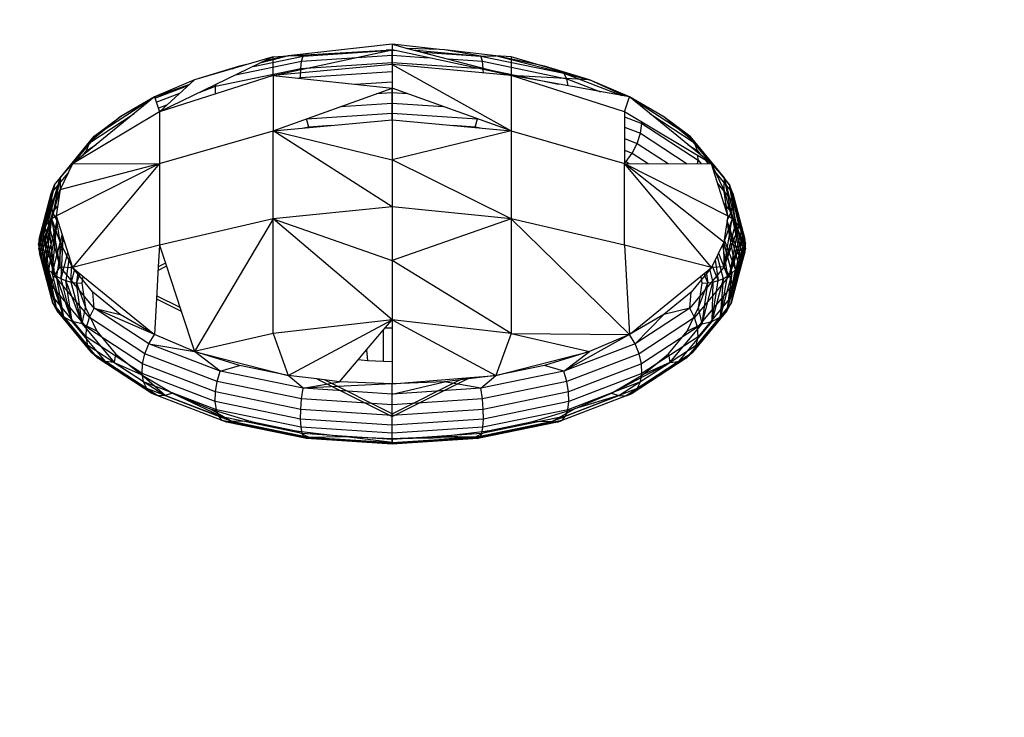
# Model space of a CAD drawing. Units: millimetres. Extents: x 14498 to 22895, y -3439 to 4624.
# Drawn here: x 19066 to 19092, y 1264 to 1282 of the extents above; entities that cross this region are included whole.
import ezdxf

# ---------------------------------------------------------------- set-up
doc = ezdxf.new("R2010")
doc.units = ezdxf.units.MM
doc.layers.add('Strefa bezpieczna', color=8, linetype='Continuous')
doc.dimstyles.get("Standard").update_dxf_attribs({"dimtxt": 180, "dimasz": 180, "dimexe": 0.18, "dimexo": 0.0625, "dimgap": 200, "dimtad": 0, "dimtih": 1, "dimtoh": 1, "dimlfac": 0.001, "dimzin": 0, "dimdsep": 46, "dimtxsty": 'Standard', "dimcen": 0.09, "dimse1": 1, "dimse2": 1, "dimadec": 0, "dimazin": 0, "dimtfac": 1, "dimtdec": 4, "dimtofl": 0, "dimtmove": 0, "dimatfit": 3, "dimfxl": 1, "dimtolj": 1, "dimtzin": 0, "dimarcsym": 0})

# ---------------------------------------------------------------- blocks, each defined once
blk = doc.blocks.new('*D6')
at = {"layer": 'Defpoints', "color": 0}
for p in [(19785.206, 3158.321), (14736.788, -3438.986), (18875.466, -3438.986)]:
    blk.add_point(p, dxfattribs=at)
at = {"layer": 'Strefa bezpieczna', "color": 0, "lineweight": -2}
for p, q in [((14736.788, 2978.321), (14736.788, 287.641)), ((14736.788, -3258.986), (14736.788, -292.359))]:
    blk.add_line(p, q, dxfattribs=at)
at = {"layer": 'Strefa bezpieczna', "color": 0}
for points in [[(14766.788, 2978.321), (14706.788, 2978.321), (14736.788, 3158.321)], [(14706.788, -3258.986), (14766.788, -3258.986), (14736.788, -3438.986)]]:
    blk.add_solid(points, dxfattribs=at)
at = {"layer": 'Strefa bezpieczna', "color": 0, "insert": (14736.788, -2.359), "char_height": 180, "attachment_point": 5}
blk.add_mtext('\\A1;6.60', dxfattribs=at)
blk = doc.blocks.new('*D7')
at = {"layer": 'Defpoints', "color": 0}
for p in [(20588.429, 1658.61), (15822.082, -1475.135), (18681.916, -1475.135)]:
    blk.add_point(p, dxfattribs=at)
at = {"layer": 'Strefa bezpieczna', "color": 0, "lineweight": -2}
for p, q in [((15822.082, 1478.61), (15822.082, 415.567)), ((15822.082, -1295.135), (15822.082, -164.433))]:
    blk.add_line(p, q, dxfattribs=at)
at = {"layer": 'Strefa bezpieczna', "color": 0}
for points in [[(15852.082, 1478.61), (15792.082, 1478.61), (15822.082, 1658.61)], [(15792.082, -1295.135), (15852.082, -1295.135), (15822.082, -1475.135)]]:
    blk.add_solid(points, dxfattribs=at)
at = {"layer": 'Strefa bezpieczna', "color": 0, "insert": (15822.082, 125.567), "char_height": 180, "attachment_point": 5}
blk.add_mtext('\\A1;3.13', dxfattribs=at)
blk = doc.blocks.new('*D8')
at = {"layer": 'Defpoints', "color": 0}
for p in [(21522.327, 3819.735), (21522.327, 569.777), (18074.139, 551.871)]:
    blk.add_point(p, dxfattribs=at)
at = {"layer": 'Strefa bezpieczna', "color": 0, "lineweight": -2}
for p, q in [((18254.139, 3819.735), (19422.931, 3819.735)), ((21342.327, 3819.735), (20362.931, 3819.735))]:
    blk.add_line(p, q, dxfattribs=at)
at = {"layer": 'Strefa bezpieczna', "color": 0}
for points in [[(18254.139, 3849.735), (18254.139, 3789.735), (18074.139, 3819.735)], [(21342.327, 3789.735), (21342.327, 3849.735), (21522.327, 3819.735)]]:
    blk.add_solid(points, dxfattribs=at)
at = {"layer": 'Strefa bezpieczna', "color": 0, "insert": (19892.931, 3819.735), "char_height": 180, "attachment_point": 5}
blk.add_mtext('\\A1;3.45', dxfattribs=at)

msp = doc.modelspace()

# ---------------------------------------------------------------- linework, layer by layer
for p, q in [((19072.886, 1280.347), (19075.916, 1281.004)), ((19075.916, 1281.147), (19073.273, 1280.849)), ((19073.273, 1280.849), (19075.916, 1281.004)), ((19073.651, 1280.844), (19075.916, 1280.993)), ((19075.916, 1280.993), (19075.763, 1280.995)), ((19075.916, 1281.147), (19075.916, 1281.004)), ((19077.128, 1281.01), (19075.916, 1281.147)), ((19075.916, 1281.147), (19076.313, 1281.042)), ((19075.916, 1281.004), (19075.916, 1280.63)), ((19078.946, 1280.347), (19075.916, 1281.004)), ((19075.916, 1280.864), (19075.916, 1280.993)), ((19075.916, 1280.993), (19075.985, 1280.989)), ((19076.313, 1281.042), (19078.946, 1280.347)), ((19077.128, 1281.01), (19076.313, 1281.042)), ((19076.441, 1281.008), (19078.181, 1280.844)), ((19076.692, 1280.942), (19078.181, 1280.844)), ((19077.254, 1281.005), (19077.128, 1281.01)), ((19078.559, 1280.849), (19077.254, 1281.005)), ((19078.181, 1280.844), (19077.254, 1281.005)), ((19072.553, 1280.665), (19069.992, 1279.427)), ((19072.886, 1280.826), (19070.889, 1280.241)), ((19071.931, 1280.364), (19073.613, 1280.713)), ((19072.378, 1280.581), (19073.651, 1280.844)), ((19072.886, 1280.826), (19072.553, 1280.665)), ((19072.886, 1280.75), (19072.553, 1280.665)), ((19073.273, 1280.849), (19072.677, 1280.725)), ((19072.886, 1280.826), (19073.273, 1280.849)), ((19073.273, 1280.849), (19072.886, 1280.75)), ((19072.886, 1280.75), (19072.886, 1280.826)), ((19072.886, 1280.347), (19072.886, 1280.75)), ((19073.651, 1280.844), (19073.273, 1280.849)), ((19073.592, 1280.526), (19073.613, 1280.713)), ((19073.592, 1280.526), (19075.916, 1280.679)), ((19073.613, 1280.713), (19075.916, 1280.864)), ((19073.613, 1280.713), (19073.651, 1280.844)), ((19073.651, 1280.844), (19073.885, 1280.885)), ((19075.916, 1280.679), (19075.916, 1280.864)), ((19075.916, 1280.864), (19076.838, 1280.804)), ((19075.916, 1280.63), (19075.916, 1280.679)), ((19075.916, 1280.679), (19078.064, 1280.538)), ((19077.342, 1280.771), (19078.219, 1280.713)), ((19078.181, 1280.844), (19078.559, 1280.849)), ((19078.219, 1280.713), (19078.181, 1280.844)), ((19078.181, 1280.844), (19080.292, 1280.407)), ((19078.24, 1280.533), (19078.219, 1280.713)), ((19078.219, 1280.713), (19080.365, 1280.268)), ((19078.946, 1280.826), (19078.559, 1280.849)), ((19078.946, 1280.75), (19078.559, 1280.849)), ((19079.799, 1280.592), (19078.559, 1280.849)), ((19080.944, 1280.241), (19078.946, 1280.826)), ((19078.946, 1280.826), (19078.946, 1280.75)), ((19078.946, 1280.75), (19078.946, 1280.347)), ((19080.944, 1280.241), (19078.946, 1280.75)), ((19072.033, 1280.592), (19070.889, 1280.241)), ((19071.425, 1280.078), (19073.592, 1280.526)), ((19071.845, 1280.521), (19072.033, 1280.592)), ((19072.213, 1280.629), (19072.033, 1280.592)), ((19075.916, 1280.63), (19072.886, 1280.347)), ((19073.587, 1280.296), (19073.592, 1280.526)), ((19073.587, 1280.296), (19075.916, 1280.45)), ((19078.946, 1280.347), (19075.916, 1280.63)), ((19075.916, 1280.63), (19078.946, 1278.94)), ((19075.916, 1280.63), (19075.916, 1280.032)), ((19078.243, 1280.412), (19078.241, 1280.499)), ((19078.359, 1280.502), (19080.153, 1280.13)), ((19080.944, 1280.241), (19079.799, 1280.592)), ((19080.292, 1280.407), (19079.799, 1280.592)), ((19070.889, 1280.241), (19069.868, 1279.805)), ((19072.886, 1280.347), (19069.992, 1279.427)), ((19070.889, 1280.241), (19069.992, 1279.427)), ((19072.886, 1280.347), (19075.916, 1280.032)), ((19072.886, 1280.347), (19072.886, 1278.94)), ((19073.515, 1280.281), (19073.587, 1280.296)), ((19074.987, 1280.128), (19075.916, 1280.19)), ((19081.84, 1279.427), (19078.946, 1280.347)), ((19078.946, 1280.347), (19078.946, 1278.94)), ((19081.964, 1279.805), (19078.946, 1280.347)), ((19080.944, 1280.241), (19078.946, 1280.347)), ((19080.365, 1280.268), (19080.292, 1280.407)), ((19080.292, 1280.407), (19081.769, 1279.84)), ((19080.292, 1280.407), (19080.944, 1280.241)), ((19080.405, 1280.085), (19080.365, 1280.268)), ((19080.365, 1280.268), (19081.227, 1279.938)), ((19081.964, 1279.805), (19080.944, 1280.241)), ((19081.857, 1279.825), (19080.944, 1280.241)), ((19069.868, 1279.805), (19070.764, 1280.128)), ((19069.88, 1279.77), (19070.728, 1280.096)), ((19071.003, 1279.916), (19071.425, 1280.078)), ((19071.419, 1279.88), (19071.425, 1280.078)), ((19071.425, 1280.078), (19071.436, 1280.125)), ((19072.886, 1278.94), (19075.916, 1280.032)), ((19075.521, 1279.89), (19075.916, 1279.916)), ((19075.916, 1280.032), (19075.916, 1279.219)), ((19078.946, 1278.94), (19075.916, 1280.032)), ((19075.916, 1279.916), (19075.916, 1280.032)), ((19075.916, 1279.645), (19075.916, 1279.916)), ((19075.916, 1279.916), (19076.311, 1279.89)), ((19069.868, 1279.805), (19067.782, 1278.103)), ((19068.336, 1278.805), (19069.727, 1279.712)), ((19069.868, 1279.805), (19068.996, 1279.295)), ((19069.727, 1279.712), (19068.996, 1279.295)), ((19069.695, 1279.664), (19069.727, 1279.712)), ((19069.727, 1279.712), (19069.868, 1279.805)), ((19069.727, 1279.712), (19069.776, 1279.73)), ((19069.868, 1279.805), (19069.992, 1279.427)), ((19069.912, 1279.672), (19070.517, 1279.904)), ((19081.84, 1279.427), (19081.964, 1279.805)), ((19084.051, 1278.103), (19081.964, 1279.805)), ((19082.836, 1279.295), (19081.964, 1279.805)), ((19082.105, 1279.712), (19081.964, 1279.805)), ((19081.964, 1279.805), (19083.496, 1278.805)), ((19082.105, 1279.712), (19082.047, 1279.738)), ((19082.056, 1279.73), (19082.105, 1279.712)), ((19082.138, 1279.664), (19082.105, 1279.712)), ((19082.105, 1279.712), (19083.496, 1278.805)), ((19069.992, 1279.427), (19067.782, 1278.103)), ((19069.963, 1279.516), (19070.185, 1279.602)), ((19069.992, 1279.427), (19069.992, 1278.115)), ((19074.601, 1279.558), (19075.916, 1279.645)), ((19075.916, 1279.394), (19075.916, 1279.645)), ((19075.916, 1279.645), (19077.231, 1279.558)), ((19084.051, 1278.103), (19081.84, 1279.427)), ((19081.84, 1279.427), (19081.84, 1278.115)), ((19068.21, 1278.64), (19069.349, 1279.382)), ((19068.996, 1279.295), (19068.295, 1278.723)), ((19068.336, 1278.805), (19068.996, 1279.295)), ((19072.886, 1278.94), (19075.916, 1279.219)), ((19073.801, 1279.039), (19073.736, 1279.246)), ((19073.749, 1279.251), (19075.916, 1279.394)), ((19075.916, 1279.219), (19075.916, 1279.394)), ((19075.916, 1279.394), (19078.083, 1279.251)), ((19075.916, 1279.219), (19078.946, 1278.94)), ((19075.916, 1279.219), (19075.916, 1278.205)), ((19078.031, 1279.039), (19078.096, 1279.246)), ((19081.84, 1279.3), (19082.278, 1279.132)), ((19082.278, 1279.132), (19082.277, 1279.165)), ((19082.483, 1279.382), (19083.622, 1278.64)), ((19083.537, 1278.723), (19082.836, 1279.295)), ((19083.496, 1278.805), (19082.836, 1279.295)), ((19069.992, 1278.115), (19072.886, 1278.94)), ((19072.886, 1276.703), (19072.886, 1278.94)), ((19072.886, 1278.94), (19075.916, 1278.205)), ((19075.916, 1277.006), (19072.886, 1278.94)), ((19073.801, 1279.039), (19073.672, 1279.012)), ((19073.776, 1279.022), (19073.801, 1279.039)), ((19074.365, 1279.076), (19073.801, 1279.039)), ((19073.801, 1279.039), (19073.884, 1279.032)), ((19073.942, 1279.037), (19073.801, 1279.039)), ((19078.946, 1278.94), (19075.916, 1278.205)), ((19078.031, 1279.039), (19077.467, 1279.076)), ((19078.031, 1279.039), (19077.948, 1279.032)), ((19078.161, 1279.012), (19078.031, 1279.039)), ((19078.057, 1279.022), (19078.031, 1279.039)), ((19078.946, 1278.94), (19081.84, 1278.115)), ((19078.946, 1278.94), (19078.946, 1276.703)), ((19081.84, 1279.033), (19082.241, 1278.88)), ((19082.241, 1278.88), (19082.278, 1279.132)), ((19082.278, 1279.132), (19083.708, 1278.2)), ((19067.462, 1277.75), (19068.336, 1278.805)), ((19068.295, 1278.723), (19067.782, 1278.103)), ((19068.21, 1278.64), (19068.336, 1278.805)), ((19068.336, 1278.805), (19068.295, 1278.723)), ((19081.84, 1278.745), (19082.158, 1278.623)), ((19082.158, 1278.623), (19082.241, 1278.88)), ((19082.241, 1278.88), (19083.428, 1278.106)), ((19083.622, 1278.64), (19083.496, 1278.805)), ((19083.496, 1278.805), (19084.37, 1277.75)), ((19083.496, 1278.805), (19083.537, 1278.723)), ((19084.051, 1278.103), (19083.537, 1278.723)), ((19067.321, 1277.567), (19068.21, 1278.64)), ((19068.035, 1278.31), (19068.138, 1278.434)), ((19068.135, 1278.392), (19068.138, 1278.434)), ((19068.138, 1278.434), (19068.21, 1278.64)), ((19068.138, 1278.434), (19068.382, 1278.593)), ((19081.84, 1278.452), (19082.034, 1278.378)), ((19082.034, 1278.378), (19082.158, 1278.623)), ((19082.158, 1278.623), (19082.946, 1278.109)), ((19083.45, 1278.593), (19083.694, 1278.434)), ((19083.694, 1278.434), (19083.622, 1278.64)), ((19083.622, 1278.64), (19084.511, 1277.567)), ((19083.697, 1278.392), (19083.694, 1278.434)), ((19083.694, 1278.434), (19083.797, 1278.31)), ((19075.916, 1278.205), (19075.916, 1277.006)), ((19078.946, 1276.703), (19075.916, 1278.205)), ((19081.833, 1278.117), (19081.876, 1278.159)), ((19081.84, 1278.173), (19081.876, 1278.159)), ((19081.876, 1278.159), (19082.034, 1278.378)), ((19081.876, 1278.159), (19081.945, 1278.115)), ((19082.034, 1278.378), (19082.441, 1278.112)), ((19083.691, 1278.105), (19083.708, 1278.2)), ((19083.708, 1278.2), (19083.702, 1278.312)), ((19083.708, 1278.2), (19083.788, 1278.104)), ((19083.888, 1278.201), (19083.968, 1278.103)), ((19067.363, 1276.781), (19069.992, 1278.115)), ((19067.462, 1277.75), (19067.782, 1278.103)), ((19067.468, 1277.45), (19069.992, 1278.115)), ((19067.782, 1278.103), (19067.468, 1277.45)), ((19067.782, 1278.103), (19069.992, 1278.115)), ((19069.992, 1278.115), (19067.782, 1275.46)), ((19069.992, 1278.115), (19069.992, 1276.029)), ((19081.84, 1278.115), (19084.051, 1278.103)), ((19081.84, 1278.115), (19084.469, 1276.781)), ((19081.84, 1276.029), (19081.84, 1278.115)), ((19084.051, 1275.46), (19081.84, 1278.115)), ((19084.364, 1276.112), (19081.84, 1278.115)), ((19084.469, 1276.781), (19084.051, 1278.103)), ((19084.364, 1277.45), (19084.051, 1278.103)), ((19084.37, 1277.75), (19084.051, 1278.103)), ((19084.102, 1277.942), (19084.592, 1277.351)), ((19067.462, 1277.75), (19067.084, 1276.52)), ((19067.164, 1276.617), (19067.462, 1277.75)), ((19067.241, 1277.351), (19067.668, 1277.867)), ((19067.462, 1277.75), (19067.257, 1276.705)), ((19067.321, 1277.567), (19067.462, 1277.75)), ((19067.462, 1277.75), (19067.468, 1277.45)), ((19084.37, 1277.75), (19084.364, 1277.45)), ((19084.511, 1277.567), (19084.37, 1277.75)), ((19084.37, 1277.75), (19084.669, 1276.617)), ((19084.37, 1277.75), (19084.575, 1276.705)), ((19067.321, 1277.567), (19066.968, 1276.304)), ((19067.018, 1276.415), (19067.321, 1277.567)), ((19067.321, 1277.567), (19067.084, 1276.52)), ((19067.241, 1277.351), (19067.321, 1277.567)), ((19067.257, 1276.705), (19067.468, 1277.45)), ((19067.468, 1277.45), (19067.363, 1276.781)), ((19084.213, 1277.591), (19084.607, 1277.115)), ((19084.469, 1276.781), (19084.364, 1277.45)), ((19084.364, 1277.45), (19084.575, 1276.705)), ((19084.592, 1277.351), (19084.511, 1277.567)), ((19084.511, 1277.567), (19084.814, 1276.415)), ((19084.511, 1277.567), (19084.749, 1276.52)), ((19084.669, 1276.617), (19084.511, 1277.567)), ((19067.241, 1277.351), (19066.918, 1276.07)), ((19066.935, 1276.188), (19067.241, 1277.351)), ((19067.241, 1277.351), (19066.968, 1276.304)), ((19067.225, 1277.115), (19067.46, 1277.399)), ((19067.225, 1277.115), (19067.241, 1277.351)), ((19084.607, 1277.115), (19084.592, 1277.351)), ((19084.592, 1277.351), (19084.898, 1276.188)), ((19084.592, 1277.351), (19084.864, 1276.304)), ((19084.814, 1276.415), (19084.592, 1277.351)), ((19067.225, 1277.115), (19066.918, 1276.07)), ((19066.919, 1275.951), (19067.225, 1277.115)), ((19067.225, 1277.115), (19066.937, 1275.833)), ((19067.276, 1276.875), (19067.225, 1277.115)), ((19067.276, 1276.875), (19067.401, 1277.026)), ((19075.916, 1277.006), (19072.886, 1276.703)), ((19078.946, 1276.703), (19075.916, 1277.006)), ((19075.916, 1277.006), (19075.916, 1275.641)), ((19084.368, 1277.102), (19084.556, 1276.875)), ((19084.556, 1276.875), (19084.607, 1277.115)), ((19084.607, 1277.115), (19084.914, 1275.951)), ((19084.607, 1277.115), (19084.914, 1276.07)), ((19084.898, 1276.188), (19084.607, 1277.115)), ((19067.276, 1276.875), (19066.937, 1275.833)), ((19066.971, 1275.717), (19067.276, 1276.875)), ((19067.276, 1276.875), (19067.023, 1275.606)), ((19067.089, 1275.502), (19067.276, 1276.875)), ((19067.257, 1276.705), (19067.164, 1276.617)), ((19067.363, 1276.781), (19067.257, 1276.705)), ((19067.462, 1275.485), (19067.257, 1276.705)), ((19067.468, 1276.112), (19067.257, 1276.705)), ((19067.39, 1276.644), (19067.276, 1276.875)), ((19067.363, 1276.781), (19067.782, 1275.46)), ((19067.468, 1276.112), (19067.363, 1276.781)), ((19072.886, 1276.703), (19069.992, 1276.029)), ((19072.886, 1276.703), (19070.889, 1273.322)), ((19072.886, 1273.787), (19072.886, 1276.703)), ((19072.886, 1276.703), (19075.916, 1275.641)), ((19075.916, 1274.133), (19072.886, 1276.703)), ((19078.946, 1276.703), (19075.916, 1275.641)), ((19081.84, 1276.029), (19078.946, 1276.703)), ((19078.946, 1276.703), (19081.964, 1273.757)), ((19078.946, 1276.703), (19078.946, 1273.787)), ((19084.469, 1276.781), (19084.364, 1276.112)), ((19084.575, 1276.705), (19084.364, 1276.112)), ((19084.37, 1275.485), (19084.575, 1276.705)), ((19084.451, 1276.661), (19084.556, 1276.875)), ((19084.575, 1276.705), (19084.469, 1276.781)), ((19084.556, 1276.875), (19084.81, 1275.606)), ((19084.556, 1276.875), (19084.861, 1275.717)), ((19084.556, 1276.875), (19084.896, 1275.833)), ((19084.914, 1275.951), (19084.556, 1276.875)), ((19084.669, 1276.617), (19084.575, 1276.705)), ((19067.018, 1276.415), (19066.968, 1276.304)), ((19067.084, 1276.52), (19067.018, 1276.415)), ((19067.321, 1275.264), (19067.018, 1276.415)), ((19067.018, 1276.415), (19067.241, 1275.026)), ((19067.164, 1276.617), (19067.084, 1276.52)), ((19067.321, 1275.264), (19067.084, 1276.52)), ((19067.089, 1275.502), (19067.39, 1276.644)), ((19067.462, 1275.485), (19067.164, 1276.617)), ((19067.164, 1276.617), (19067.321, 1275.264)), ((19067.39, 1276.644), (19067.171, 1275.406)), ((19067.265, 1275.319), (19067.39, 1276.644)), ((19067.416, 1276.612), (19067.39, 1276.644)), ((19084.669, 1276.617), (19084.37, 1275.485)), ((19084.37, 1275.485), (19084.749, 1276.52)), ((19084.445, 1276.628), (19084.662, 1275.406)), ((19084.446, 1276.634), (19084.81, 1275.606)), ((19084.446, 1276.631), (19084.743, 1275.502)), ((19084.511, 1275.264), (19084.749, 1276.52)), ((19084.814, 1276.415), (19084.511, 1275.264)), ((19084.749, 1276.52), (19084.669, 1276.617)), ((19084.814, 1276.415), (19084.749, 1276.52)), ((19084.864, 1276.304), (19084.814, 1276.415)), ((19066.935, 1276.188), (19066.918, 1276.07)), ((19066.968, 1276.304), (19066.935, 1276.188)), ((19067.241, 1275.026), (19066.935, 1276.188)), ((19066.935, 1276.188), (19067.225, 1274.786)), ((19067.241, 1275.026), (19066.968, 1276.304)), ((19067.265, 1275.319), (19067.52, 1276.286)), ((19067.53, 1276.252), (19067.371, 1275.243)), ((19067.488, 1275.179), (19067.546, 1276.202)), ((19084.373, 1276.171), (19084.662, 1275.406)), ((19084.511, 1275.264), (19084.864, 1276.304)), ((19084.592, 1275.026), (19084.864, 1276.304)), ((19084.898, 1276.188), (19084.592, 1275.026)), ((19084.898, 1276.188), (19084.864, 1276.304)), ((19084.914, 1276.07), (19084.898, 1276.188)), ((19066.918, 1276.07), (19066.919, 1275.951)), ((19067.225, 1274.786), (19066.918, 1276.07)), ((19067.225, 1274.786), (19066.919, 1275.951)), ((19066.919, 1275.951), (19067.276, 1274.56)), ((19066.919, 1275.951), (19066.937, 1275.833)), ((19067.462, 1275.485), (19067.468, 1276.112)), ((19067.782, 1275.46), (19067.468, 1276.112)), ((19069.992, 1276.029), (19067.782, 1275.46)), ((19069.992, 1276.029), (19069.962, 1275.479)), ((19069.992, 1276.029), (19070.144, 1275.57)), ((19084.051, 1275.46), (19081.84, 1276.029)), ((19081.84, 1276.029), (19081.964, 1273.757)), ((19084.364, 1276.112), (19084.051, 1275.46)), ((19084.334, 1276.049), (19084.461, 1275.243)), ((19084.357, 1276.118), (19084.567, 1275.319)), ((19084.37, 1275.485), (19084.364, 1276.112)), ((19084.592, 1275.026), (19084.914, 1276.07)), ((19084.607, 1274.786), (19084.914, 1276.07)), ((19084.914, 1275.951), (19084.607, 1274.786)), ((19084.896, 1275.833), (19084.914, 1275.951)), ((19084.914, 1275.951), (19084.914, 1276.07)), ((19066.937, 1275.833), (19066.971, 1275.717)), ((19067.276, 1274.56), (19066.937, 1275.833)), ((19067.276, 1274.56), (19066.971, 1275.717)), ((19066.971, 1275.717), (19067.023, 1275.606)), ((19067.488, 1275.179), (19067.661, 1275.839)), ((19067.697, 1275.726), (19067.612, 1275.129)), ((19084.145, 1275.656), (19084.22, 1275.129)), ((19084.193, 1275.756), (19084.345, 1275.179)), ((19084.23, 1275.832), (19084.461, 1275.243)), ((19084.556, 1274.56), (19084.896, 1275.833)), ((19084.861, 1275.717), (19084.556, 1274.56)), ((19084.607, 1274.786), (19084.896, 1275.833)), ((19084.81, 1275.606), (19084.861, 1275.717)), ((19084.861, 1275.717), (19084.896, 1275.833)), ((19067.023, 1275.606), (19067.089, 1275.502)), ((19067.39, 1274.36), (19067.023, 1275.606)), ((19067.276, 1274.56), (19067.023, 1275.606)), ((19067.39, 1274.36), (19067.089, 1275.502)), ((19067.089, 1275.502), (19067.171, 1275.406)), ((19067.171, 1275.406), (19067.265, 1275.319)), ((19067.56, 1274.199), (19067.171, 1275.406)), ((19067.39, 1274.36), (19067.171, 1275.406)), ((19067.321, 1275.264), (19067.462, 1275.485)), ((19068.336, 1274.429), (19067.462, 1275.485)), ((19067.462, 1275.485), (19067.782, 1275.46)), ((19067.743, 1275.092), (19067.755, 1275.542)), ((19067.83, 1275.42), (19067.743, 1275.092)), ((19067.782, 1275.46), (19068.045, 1275.245)), ((19068.295, 1274.84), (19067.782, 1275.46)), ((19069.962, 1275.479), (19069.918, 1274.667)), ((19069.957, 1275.388), (19070.169, 1275.494)), ((19070.144, 1275.57), (19069.962, 1275.479)), ((19070.144, 1275.57), (19070.547, 1274.353)), ((19075.916, 1275.641), (19075.916, 1274.133)), ((19078.946, 1273.787), (19075.916, 1275.641)), ((19081.964, 1273.757), (19084.051, 1275.46)), ((19084.37, 1275.485), (19083.496, 1274.429)), ((19084.051, 1275.46), (19083.537, 1274.84)), ((19084.003, 1275.42), (19084.089, 1275.092)), ((19084.37, 1275.485), (19084.051, 1275.46)), ((19084.071, 1275.501), (19084.22, 1275.129)), ((19084.511, 1275.264), (19084.37, 1275.485)), ((19084.743, 1275.502), (19084.442, 1274.36)), ((19084.442, 1274.36), (19084.662, 1275.406)), ((19084.556, 1274.56), (19084.81, 1275.606)), ((19084.743, 1275.502), (19084.556, 1274.56)), ((19084.567, 1275.319), (19084.662, 1275.406)), ((19084.662, 1275.406), (19084.743, 1275.502)), ((19084.743, 1275.502), (19084.81, 1275.606)), ((19067.241, 1275.026), (19067.321, 1275.264)), ((19067.56, 1274.199), (19067.265, 1275.319)), ((19067.265, 1275.319), (19067.371, 1275.243)), ((19068.21, 1274.191), (19067.321, 1275.264)), ((19067.371, 1275.243), (19067.488, 1275.179)), ((19067.775, 1274.089), (19067.371, 1275.243)), ((19067.56, 1274.199), (19067.371, 1275.243)), ((19067.775, 1274.089), (19067.488, 1275.179)), ((19067.488, 1275.179), (19067.612, 1275.129)), ((19067.916, 1275.35), (19067.879, 1275.07)), ((19067.97, 1275.306), (19067.879, 1275.07)), ((19068.045, 1275.245), (19068.016, 1275.062)), ((19068.045, 1275.245), (19069.868, 1273.757)), ((19084.511, 1275.264), (19083.622, 1274.191)), ((19083.816, 1275.062), (19083.787, 1275.245)), ((19083.954, 1275.07), (19083.863, 1275.306)), ((19083.916, 1275.35), (19083.954, 1275.07)), ((19084.345, 1275.179), (19084.057, 1274.089)), ((19084.22, 1275.129), (19084.345, 1275.179)), ((19084.567, 1275.319), (19084.273, 1274.199)), ((19084.273, 1274.199), (19084.461, 1275.243)), ((19084.345, 1275.179), (19084.273, 1274.199)), ((19084.345, 1275.179), (19084.461, 1275.243)), ((19084.567, 1275.319), (19084.442, 1274.36)), ((19084.461, 1275.243), (19084.567, 1275.319)), ((19084.592, 1275.026), (19084.511, 1275.264)), ((19067.225, 1274.786), (19067.241, 1275.026)), ((19068.138, 1273.943), (19067.241, 1275.026)), ((19067.612, 1275.129), (19067.743, 1275.092)), ((19068.022, 1274.034), (19067.612, 1275.129)), ((19067.775, 1274.089), (19067.612, 1275.129)), ((19068.022, 1274.034), (19067.743, 1275.092)), ((19067.743, 1275.092), (19067.879, 1275.07)), ((19068.022, 1274.034), (19067.879, 1275.07)), ((19067.879, 1275.07), (19068.113, 1274.444)), ((19067.879, 1275.07), (19068.016, 1275.062)), ((19068.016, 1275.062), (19068.113, 1274.444)), ((19084.592, 1275.026), (19083.694, 1273.943)), ((19083.719, 1274.444), (19083.954, 1275.07)), ((19083.719, 1274.444), (19083.816, 1275.062)), ((19083.81, 1274.034), (19084.089, 1275.092)), ((19083.81, 1274.034), (19083.954, 1275.07)), ((19083.816, 1275.062), (19083.954, 1275.07)), ((19083.954, 1275.07), (19084.089, 1275.092)), ((19084.057, 1274.089), (19084.22, 1275.129)), ((19084.089, 1275.092), (19084.057, 1274.089)), ((19084.089, 1275.092), (19084.22, 1275.129)), ((19084.607, 1274.786), (19084.592, 1275.026)), ((19067.276, 1274.56), (19067.225, 1274.786)), ((19068.124, 1273.701), (19067.225, 1274.786)), ((19068.336, 1274.429), (19068.295, 1274.84)), ((19068.996, 1274.268), (19068.295, 1274.84)), ((19069.918, 1274.667), (19069.868, 1273.757)), ((19069.918, 1274.667), (19070.547, 1274.353)), ((19070.518, 1274.442), (19069.922, 1274.74)), ((19083.537, 1274.84), (19082.836, 1274.268)), ((19083.496, 1274.429), (19083.537, 1274.84)), ((19084.607, 1274.786), (19083.708, 1273.701)), ((19084.556, 1274.56), (19084.607, 1274.786)), ((19067.39, 1274.36), (19067.276, 1274.56)), ((19068.17, 1273.481), (19067.276, 1274.56)), ((19068.022, 1274.034), (19068.113, 1274.444)), ((19068.113, 1274.444), (19068.403, 1273.842)), ((19068.21, 1274.191), (19068.336, 1274.429)), ((19069.727, 1273.523), (19068.336, 1274.429)), ((19068.336, 1274.429), (19068.996, 1274.268)), ((19069.868, 1273.757), (19068.336, 1274.429)), ((19083.496, 1274.429), (19082.105, 1273.523)), ((19083.496, 1274.429), (19082.836, 1274.268)), ((19083.43, 1273.842), (19083.719, 1274.444)), ((19083.622, 1274.191), (19083.496, 1274.429)), ((19084.556, 1274.56), (19083.663, 1273.481)), ((19083.81, 1274.034), (19083.719, 1274.444)), ((19084.442, 1274.36), (19084.556, 1274.56)), ((19067.56, 1274.199), (19067.39, 1274.36)), ((19068.272, 1273.295), (19067.39, 1274.36)), ((19067.775, 1274.089), (19067.56, 1274.199)), ((19068.424, 1273.156), (19067.56, 1274.199)), ((19068.138, 1273.943), (19068.21, 1274.191)), ((19069.624, 1273.269), (19068.21, 1274.191)), ((19069.868, 1273.757), (19068.996, 1274.268)), ((19070.547, 1274.353), (19070.889, 1273.322)), ((19082.836, 1274.268), (19081.964, 1273.757)), ((19082.105, 1273.523), (19082.836, 1274.268)), ((19083.622, 1274.191), (19082.208, 1273.269)), ((19084.273, 1274.199), (19083.408, 1273.156)), ((19084.442, 1274.36), (19083.561, 1273.295)), ((19083.694, 1273.943), (19083.622, 1274.191)), ((19084.057, 1274.089), (19084.273, 1274.199)), ((19084.273, 1274.199), (19084.442, 1274.36)), ((19068.022, 1274.034), (19067.775, 1274.089)), ((19068.617, 1273.072), (19067.775, 1274.089)), ((19068.403, 1273.842), (19068.022, 1274.034)), ((19068.022, 1274.034), (19068.838, 1273.049)), ((19068.124, 1273.701), (19068.138, 1273.943)), ((19069.565, 1273.013), (19068.138, 1273.943)), ((19075.916, 1274.133), (19072.886, 1273.787)), ((19073.273, 1272.714), (19075.916, 1274.133)), ((19075.699, 1273.877), (19075.744, 1273.93)), ((19075.744, 1273.93), (19075.916, 1274.133)), ((19075.744, 1273.93), (19075.916, 1273.93)), ((19078.946, 1273.787), (19075.916, 1274.133)), ((19075.916, 1274.133), (19078.559, 1272.714)), ((19075.916, 1274.133), (19075.916, 1273.93)), ((19075.916, 1273.93), (19075.916, 1273.062)), ((19083.694, 1273.943), (19082.267, 1273.013)), ((19082.994, 1273.049), (19083.81, 1274.034)), ((19084.057, 1274.089), (19083.215, 1273.072)), ((19083.43, 1273.842), (19083.81, 1274.034)), ((19083.708, 1273.701), (19083.694, 1273.943)), ((19083.81, 1274.034), (19084.057, 1274.089)), ((19068.17, 1273.481), (19068.124, 1273.701)), ((19069.554, 1272.77), (19068.124, 1273.701)), ((19068.403, 1273.842), (19068.877, 1273.269)), ((19069.727, 1273.523), (19069.868, 1273.757)), ((19070.889, 1273.322), (19069.868, 1273.757)), ((19072.886, 1273.787), (19070.889, 1273.322)), ((19072.886, 1273.787), (19073.273, 1272.714)), ((19075.267, 1273.369), (19075.699, 1273.877)), ((19075.702, 1273.071), (19075.699, 1273.877)), ((19078.946, 1273.787), (19078.559, 1272.714)), ((19078.946, 1273.787), (19081.964, 1273.757)), ((19078.946, 1273.787), (19080.944, 1273.322)), ((19081.964, 1273.757), (19080.292, 1272.827)), ((19081.964, 1273.757), (19080.944, 1273.322)), ((19082.105, 1273.523), (19081.964, 1273.757)), ((19083.708, 1273.701), (19082.278, 1272.77)), ((19082.955, 1273.269), (19083.43, 1273.842)), ((19083.663, 1273.481), (19083.708, 1273.701)), ((19068.272, 1273.295), (19068.17, 1273.481)), ((19069.591, 1272.555), (19068.17, 1273.481)), ((19069.624, 1273.269), (19069.727, 1273.523)), ((19071.54, 1272.827), (19069.727, 1273.523)), ((19069.727, 1273.523), (19070.889, 1273.322)), ((19082.105, 1273.523), (19080.292, 1272.827)), ((19082.208, 1273.269), (19082.105, 1273.523)), ((19083.663, 1273.481), (19082.241, 1272.555)), ((19083.561, 1273.295), (19083.663, 1273.481)), ((19068.424, 1273.156), (19068.272, 1273.295)), ((19069.675, 1272.381), (19068.272, 1273.295)), ((19068.617, 1273.072), (19068.424, 1273.156)), ((19069.799, 1272.26), (19068.424, 1273.156)), ((19068.877, 1273.269), (19068.838, 1273.049)), ((19068.877, 1273.269), (19069.525, 1272.741)), ((19069.565, 1273.013), (19069.624, 1273.269)), ((19071.467, 1272.562), (19069.624, 1273.269)), ((19070.889, 1273.322), (19073.273, 1272.714)), ((19071.54, 1272.827), (19070.889, 1273.322)), ((19072.033, 1272.971), (19070.889, 1273.322)), ((19075.052, 1273.116), (19075.267, 1273.369)), ((19075.267, 1273.369), (19075.29, 1273.087)), ((19078.559, 1272.714), (19080.944, 1273.322)), ((19080.944, 1273.322), (19079.799, 1272.971)), ((19080.292, 1272.827), (19080.944, 1273.322)), ((19082.208, 1273.269), (19080.365, 1272.562)), ((19083.408, 1273.156), (19082.034, 1272.26)), ((19083.561, 1273.295), (19082.158, 1272.381)), ((19082.267, 1273.013), (19082.208, 1273.269)), ((19082.307, 1272.741), (19082.955, 1273.269)), ((19082.955, 1273.269), (19082.994, 1273.049)), ((19083.215, 1273.072), (19083.408, 1273.156)), ((19083.408, 1273.156), (19083.561, 1273.295)), ((19068.838, 1273.049), (19068.617, 1273.072)), ((19069.956, 1272.2), (19068.617, 1273.072)), ((19068.838, 1273.049), (19070.137, 1272.203)), ((19068.838, 1273.049), (19069.525, 1272.741)), ((19069.554, 1272.77), (19069.565, 1273.013)), ((19071.425, 1272.299), (19069.565, 1273.013)), ((19071.54, 1272.827), (19072.033, 1272.971)), ((19073.273, 1272.714), (19072.033, 1272.971)), ((19074.578, 1272.557), (19075.052, 1273.116)), ((19075.29, 1273.087), (19075.052, 1273.116)), ((19075.702, 1273.071), (19075.29, 1273.087)), ((19075.916, 1273.062), (19075.702, 1273.071)), ((19075.916, 1273.062), (19075.916, 1272.505)), ((19079.799, 1272.971), (19078.559, 1272.714)), ((19080.292, 1272.827), (19079.799, 1272.971)), ((19082.267, 1273.013), (19080.407, 1272.299)), ((19081.502, 1272.269), (19082.994, 1273.049)), ((19081.695, 1272.203), (19082.994, 1273.049)), ((19083.215, 1273.072), (19081.876, 1272.2)), ((19082.278, 1272.77), (19082.267, 1273.013)), ((19082.994, 1273.049), (19082.307, 1272.741)), ((19082.994, 1273.049), (19083.215, 1273.072)), ((19069.525, 1272.741), (19070.33, 1272.269)), ((19070.137, 1272.203), (19069.525, 1272.741)), ((19069.591, 1272.555), (19069.554, 1272.77)), ((19071.417, 1272.055), (19069.554, 1272.77)), ((19071.467, 1272.562), (19071.54, 1272.827)), ((19073.651, 1272.39), (19071.54, 1272.827)), ((19073.999, 1272.627), (19073.273, 1272.714)), ((19073.651, 1272.39), (19073.273, 1272.714)), ((19075.916, 1271.668), (19077.904, 1272.662)), ((19075.916, 1272.505), (19077.904, 1272.662)), ((19075.916, 1271.743), (19077.727, 1272.648)), ((19078.559, 1272.714), (19077.254, 1272.557)), ((19077.904, 1272.662), (19078.559, 1272.714)), ((19080.292, 1272.827), (19078.181, 1272.39)), ((19078.181, 1272.39), (19078.559, 1272.714)), ((19080.365, 1272.562), (19080.292, 1272.827)), ((19082.278, 1272.77), (19080.415, 1272.055)), ((19081.502, 1272.269), (19082.307, 1272.741)), ((19082.241, 1272.555), (19082.278, 1272.77)), ((19069.675, 1272.381), (19069.591, 1272.555)), ((19071.444, 1271.844), (19069.591, 1272.555)), ((19071.425, 1272.299), (19071.467, 1272.562)), ((19073.613, 1272.118), (19071.467, 1272.562)), ((19073.613, 1272.118), (19073.651, 1272.39)), ((19073.651, 1272.39), (19074.578, 1272.557)), ((19075.916, 1272.505), (19073.651, 1272.39)), ((19075.916, 1272.241), (19073.651, 1272.39)), ((19073.999, 1272.627), (19075.916, 1271.668)), ((19074.578, 1272.557), (19073.999, 1272.627)), ((19075.916, 1271.743), (19074.195, 1272.603)), ((19075.916, 1272.505), (19074.578, 1272.557)), ((19077.254, 1272.557), (19075.916, 1272.505)), ((19075.916, 1272.241), (19077.254, 1272.557)), ((19075.916, 1272.241), (19075.916, 1272.505)), ((19078.181, 1272.39), (19075.916, 1272.241)), ((19078.181, 1272.39), (19077.254, 1272.557)), ((19078.219, 1272.118), (19078.181, 1272.39)), ((19080.365, 1272.562), (19078.219, 1272.118)), ((19080.407, 1272.299), (19080.365, 1272.562)), ((19082.241, 1272.555), (19080.389, 1271.844)), ((19082.158, 1272.381), (19082.241, 1272.555)), ((19069.799, 1272.26), (19069.675, 1272.381)), ((19071.503, 1271.68), (19069.675, 1272.381)), ((19069.956, 1272.2), (19069.799, 1272.26)), ((19071.591, 1271.573), (19069.799, 1272.26)), ((19070.137, 1272.203), (19069.956, 1272.2)), ((19071.702, 1271.53), (19069.956, 1272.2)), ((19070.33, 1272.269), (19070.137, 1272.203)), ((19070.137, 1272.203), (19071.83, 1271.553)), ((19070.33, 1272.269), (19071.273, 1271.867)), ((19070.33, 1272.269), (19071.83, 1271.553)), ((19071.417, 1272.055), (19071.425, 1272.299)), ((19073.592, 1271.851), (19071.425, 1272.299)), ((19075.916, 1271.966), (19075.916, 1272.241)), ((19080.407, 1272.299), (19078.241, 1271.851)), ((19080.003, 1271.553), (19081.695, 1272.203)), ((19081.876, 1272.2), (19080.13, 1271.53)), ((19082.034, 1272.26), (19080.242, 1271.573)), ((19082.158, 1272.381), (19080.33, 1271.68)), ((19080.415, 1272.055), (19080.407, 1272.299)), ((19080.56, 1271.867), (19081.502, 1272.269)), ((19081.695, 1272.203), (19080.56, 1271.867)), ((19081.502, 1272.269), (19081.695, 1272.203)), ((19081.695, 1272.203), (19081.876, 1272.2)), ((19081.876, 1272.2), (19082.034, 1272.26)), ((19082.034, 1272.26), (19082.158, 1272.381)), ((19071.444, 1271.844), (19071.417, 1272.055)), ((19073.587, 1271.605), (19071.417, 1272.055)), ((19073.592, 1271.851), (19073.613, 1272.118)), ((19075.916, 1271.966), (19073.613, 1272.118)), ((19078.219, 1272.118), (19075.916, 1271.966)), ((19075.916, 1271.698), (19075.916, 1271.966)), ((19078.241, 1271.851), (19078.219, 1272.118)), ((19080.415, 1272.055), (19078.245, 1271.605)), ((19080.389, 1271.844), (19080.415, 1272.055)), ((19071.273, 1271.867), (19072.33, 1271.543)), ((19071.83, 1271.553), (19071.273, 1271.867)), ((19071.503, 1271.68), (19071.444, 1271.844)), ((19073.601, 1271.397), (19071.444, 1271.844)), ((19071.591, 1271.573), (19071.503, 1271.68)), ((19073.632, 1271.239), (19071.503, 1271.68)), ((19073.587, 1271.605), (19073.592, 1271.851)), ((19075.916, 1271.698), (19073.592, 1271.851)), ((19078.241, 1271.851), (19075.916, 1271.698)), ((19075.916, 1271.668), (19075.916, 1271.743)), ((19075.916, 1271.452), (19075.916, 1271.698)), ((19080.33, 1271.68), (19078.201, 1271.239)), ((19080.389, 1271.844), (19078.231, 1271.397)), ((19078.245, 1271.605), (19078.241, 1271.851)), ((19079.503, 1271.543), (19080.56, 1271.867)), ((19080.003, 1271.553), (19080.56, 1271.867)), ((19080.242, 1271.573), (19080.33, 1271.68)), ((19080.33, 1271.68), (19080.389, 1271.844)), ((19071.702, 1271.53), (19071.591, 1271.573)), ((19073.677, 1271.141), (19071.591, 1271.573)), ((19071.83, 1271.553), (19071.702, 1271.53)), ((19073.735, 1271.109), (19071.702, 1271.53)), ((19072.33, 1271.543), (19071.83, 1271.553)), ((19071.83, 1271.553), (19073.801, 1271.145)), ((19072.33, 1271.543), (19073.475, 1271.306)), ((19073.601, 1271.397), (19073.587, 1271.605)), ((19075.916, 1271.452), (19073.587, 1271.605)), ((19073.632, 1271.239), (19073.601, 1271.397)), ((19075.916, 1271.245), (19073.601, 1271.397)), ((19078.245, 1271.605), (19075.916, 1271.452)), ((19075.916, 1271.245), (19075.916, 1271.452)), ((19078.231, 1271.397), (19075.916, 1271.245)), ((19078.031, 1271.145), (19080.003, 1271.553)), ((19080.13, 1271.53), (19078.098, 1271.109)), ((19080.242, 1271.573), (19078.155, 1271.141)), ((19078.201, 1271.239), (19078.231, 1271.397)), ((19078.231, 1271.397), (19078.245, 1271.605)), ((19078.357, 1271.306), (19079.503, 1271.543)), ((19079.503, 1271.543), (19080.003, 1271.553)), ((19080.003, 1271.553), (19080.13, 1271.53)), ((19080.13, 1271.53), (19080.242, 1271.573)), ((19073.475, 1271.306), (19074.68, 1271.161)), ((19073.475, 1271.306), (19073.801, 1271.145)), ((19073.677, 1271.141), (19073.632, 1271.239)), ((19075.916, 1271.089), (19073.632, 1271.239)), ((19073.735, 1271.109), (19073.677, 1271.141)), ((19075.916, 1270.993), (19073.677, 1271.141)), ((19073.801, 1271.145), (19073.735, 1271.109)), ((19073.801, 1271.145), (19074.68, 1271.161)), ((19073.801, 1271.145), (19075.916, 1271.006)), ((19074.68, 1271.161), (19075.916, 1271.112)), ((19075.916, 1271.006), (19074.68, 1271.161)), ((19075.916, 1271.089), (19075.916, 1271.245)), ((19078.201, 1271.239), (19075.916, 1271.089)), ((19075.916, 1271.112), (19077.152, 1271.161)), ((19075.916, 1271.006), (19078.031, 1271.145)), ((19075.916, 1271.112), (19078.031, 1271.145)), ((19078.155, 1271.141), (19075.916, 1270.993)), ((19077.152, 1271.161), (19078.357, 1271.306)), ((19078.031, 1271.145), (19077.152, 1271.161)), ((19078.357, 1271.306), (19078.031, 1271.145)), ((19078.031, 1271.145), (19078.098, 1271.109)), ((19078.098, 1271.109), (19078.155, 1271.141)), ((19078.155, 1271.141), (19078.201, 1271.239)), ((19075.916, 1270.965), (19073.735, 1271.109)), ((19075.916, 1271.112), (19075.916, 1271.006)), ((19078.098, 1271.109), (19075.916, 1270.965)), ((19075.916, 1270.993), (19075.916, 1271.089)), ((19075.916, 1271.006), (19075.916, 1270.965)), ((19075.916, 1270.965), (19075.916, 1270.993))]:
    msp.add_line(p, q)

# ---------------------------------------------------------------- dimensions: what is measured, and where the dimension line sits
at = {"layer": 'Strefa bezpieczna'}
dim = msp.add_linear_dim(base=(21522.327, 3819.735), p1=(18074.139, 551.871), p2=(21522.327, 569.777), dimstyle='Standard', override={"dimlfac": 0.001}, dxfattribs=at)
dim.commit()
dim.dimension.update_dxf_attribs({"geometry": '*D8', "text_midpoint": (19892.931, 3819.735), "dimtype": 160})
for base, p1, p2, picture, middle in [((14736.788, -3438.986), (19785.206, 3158.321), (18875.466, -3438.986), '*D6', (14736.788, -2.359)), ((15822.082, -1475.135), (20588.429, 1658.61), (18681.916, -1475.135), '*D7', (15822.082, 125.567))]:
    dim = msp.add_linear_dim(base=base, p1=p1, p2=p2, angle=90, dimstyle='Standard', override={"dimlfac": 0.001}, dxfattribs=at)
    dim.commit()
    dim.dimension.update_dxf_attribs({"geometry": picture, "text_midpoint": middle, "dimtype": 160})

doc.saveas('drawing.dxf')
